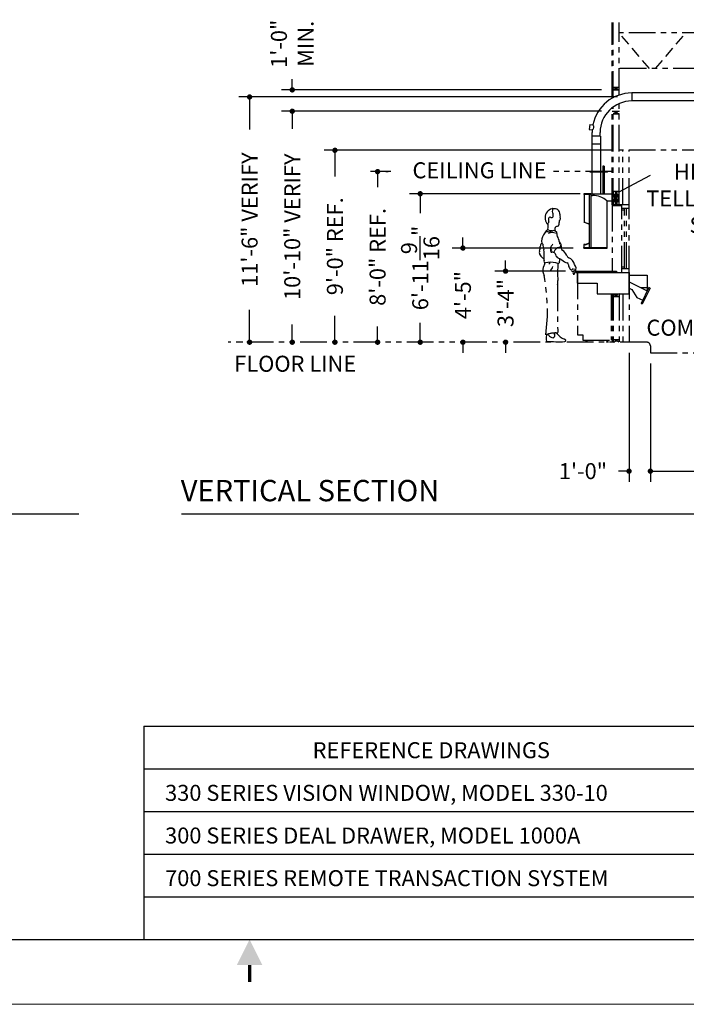
# Model space of a CAD drawing. Extents: x 0 to 1632, y 0 to 1056.
# Drawn here: x 687 to 1062, y 0 to 554 of the extents above; entities that cross this region are included whole.
import ezdxf
from ezdxf.enums import TextEntityAlignment as Align

# ---------------------------------------------------------------- set-up
doc = ezdxf.new("R2010")
doc.units = 0
doc.header["$LTSCALE"] = 24
doc.header["$MEASUREMENT"] = 0
doc.header["$PDSIZE"] = -5
doc.linetypes.add('HIDDEN', pattern=[0.375, 0.25, -0.125])
doc.linetypes.add('PHANTOM2', pattern=[1.25, 0.625, -0.125, 0.125, -0.125, 0.125, -0.125])
doc.layers.get('0').update_dxf_attribs({"linetype": 'CONTINUOUS'})
doc.layers.get('Defpoints').update_dxf_attribs({"linetype": 'CONTINUOUS'})
for name, color, linetype in [('1', 1, 'CONTINUOUS'), ('2', 2, 'CONTINUOUS'), ('4', 4, 'PHANTOM2'), ('DIMTEXT', 3, 'CONTINUOUS')]:
    doc.layers.add(name, color=color, linetype=linetype)
doc.layers.add('AM_BOR', color=7, linetype='CONTINUOUS', lineweight=30)
doc.styles.add('SMOOTHER', font='simplex')
doc.dimstyles.new('ARCHITECTURAL1TO96DOTS', dxfattribs={"dimscale": 96, "dimtxt": 0.09375, "dimasz": 0.03125, "dimexe": 0.0625, "dimexo": 0.0625, "dimgap": 0.03125, "dimtad": 0, "dimdec": 4, "dimzin": 7, "dimdsep": 46, "dimlunit": 4, "dimtxsty": 'SMOOTHER', "dimblk1": 'DOT', "dimblk2": 'DOT', "dimsah": 1, "dimcen": 0, "dimclrd": 256, "dimclre": 256, "dimclrt": 256, "dimadec": 0, "dimazin": 0, "dimtfac": 1, "dimtdec": 4, "dimtofl": 0, "dimtmove": 0, "dimatfit": 1, "dimldrblk": 'DOT', "dimfxl": 1, "dimtolj": 1, "dimtzin": 0, "dimarcsym": 0})

# ---------------------------------------------------------------- blocks, each defined once
blk = doc.blocks.new('_DOT')
at = {"color": 0, "linetype": 'ByBlock'}
blk.add_line((-0.5, 0), (-1, 0), dxfattribs=at)
at = {"color": 0, "linetype": 'ByBlock', "const_width": 0.5}
blk.add_lwpolyline([(-0.25, 0, 1), (0.25, 0, 1)], format="xyb", close=True, dxfattribs=at)
blk = doc.blocks.new('*D14')
at = {"layer": 'Defpoints', "color": 0, "transparency": 16777216}
for p in [(840, 514.55), (1019.97, 514.55), (1019.97, 502.55)]:
    blk.add_point(p, dxfattribs=at)
at = {"layer": 'DIMTEXT', "lineweight": -2, "transparency": 16777216}
for p, q in [((840, 517.55), (840, 520.55)), ((1013.97, 514.55), (834, 514.55)), ((1013.97, 502.55), (834, 502.55)), ((840, 499.55), (840, 496.55))]:
    blk.add_line(p, q, dxfattribs=at)
at = {"layer": 'DIMTEXT', "lineweight": -2, "transparency": 16777216, "xscale": 3, "yscale": 3, "zscale": 3}
for p, rotation in [((840, 514.55), 270), ((840, 502.55), 90)]:
    blk.add_blockref('_DOT', p, dxfattribs=dict(at, rotation=rotation))
at = {"layer": 'DIMTEXT', "transparency": 16777216, "insert": (840, 540.48), "char_height": 9, "attachment_point": 5, "rotation": 90, "style": 'SMOOTHER'}
blk.add_mtext('\\A1;1\'-0"\\PMIN.', dxfattribs=at)
blk = doc.blocks.new('*D12')
at = {"layer": 'Defpoints', "color": 0, "transparency": 16777216}
for p in [(1029.47, 372.55), (1041.47, 366.55), (1029.47, 300)]:
    blk.add_point(p, dxfattribs=at)
at = {"layer": 'DIMTEXT', "lineweight": -2, "transparency": 16777216}
for p, q in [((1029.47, 366.55), (1029.47, 294)), ((1041.47, 360.55), (1041.47, 294)), ((1026.47, 300), (1023.47, 300)), ((1044.47, 300), (1047.47, 300))]:
    blk.add_line(p, q, dxfattribs=at)
at = {"layer": 'DIMTEXT', "lineweight": -2, "transparency": 16777216, "xscale": 3, "yscale": 3, "zscale": 3}
blk.add_blockref('_DOT', (1029.47, 300), dxfattribs=at)
at = {"layer": 'DIMTEXT', "lineweight": -2, "transparency": 16777216, "xscale": 3, "yscale": 3, "zscale": 3, "rotation": 180}
blk.add_blockref('_DOT', (1041.47, 300), dxfattribs=at)
at = {"layer": 'DIMTEXT', "transparency": 16777216, "insert": (1003.54, 300), "char_height": 9, "attachment_point": 5, "style": 'SMOOTHER'}
blk.add_mtext('\\A1;1\'-0"', dxfattribs=at)
blk = doc.blocks.new('*D11')
at = {"layer": 'Defpoints', "color": 0, "transparency": 16777216}
for p in [(1041.47, 366.55), (1143.47, 366.55), (1143.47, 300)]:
    blk.add_point(p, dxfattribs=at)
at = {"layer": 'DIMTEXT', "lineweight": -2, "transparency": 16777216}
for p, q in [((1041.47, 360.55), (1041.47, 294)), ((1143.47, 360.55), (1143.47, 294)), ((1044.47, 300), (1071.68, 300)), ((1140.47, 300), (1113.25, 300))]:
    blk.add_line(p, q, dxfattribs=at)
at = {"layer": 'DIMTEXT', "lineweight": -2, "transparency": 16777216, "xscale": 3, "yscale": 3, "zscale": 3, "rotation": 180}
blk.add_blockref('_DOT', (1041.47, 300), dxfattribs=at)
at = {"layer": 'DIMTEXT', "lineweight": -2, "transparency": 16777216, "xscale": 3, "yscale": 3, "zscale": 3}
blk.add_blockref('_DOT', (1143.47, 300), dxfattribs=at)
at = {"layer": 'DIMTEXT', "transparency": 16777216, "insert": (1092.47, 300), "char_height": 9, "attachment_point": 5, "style": 'SMOOTHER'}
blk.add_mtext('\\A1;8\'-6"', dxfattribs=at)
blk = doc.blocks.new('*D10')
at = {"layer": 'Defpoints', "color": 0, "transparency": 16777216}
for p in [(1028.97, 510.55), (816, 372.55), (818.26, 372.55)]:
    blk.add_point(p, dxfattribs=at)
at = {"layer": 'DIMTEXT', "lineweight": -2, "transparency": 16777216}
for p, q in [((1022.97, 510.55), (810, 510.55)), ((816, 507.55), (816, 492.34)), ((816, 375.55), (816, 390.76)), ((812.26, 372.55), (810, 372.55))]:
    blk.add_line(p, q, dxfattribs=at)
at = {"layer": 'DIMTEXT', "lineweight": -2, "transparency": 16777216, "xscale": 3, "yscale": 3, "zscale": 3}
for p, rotation in [((816, 510.55), 90), ((816, 372.55), 270)]:
    blk.add_blockref('_DOT', p, dxfattribs=dict(at, rotation=rotation))
at = {"layer": 'DIMTEXT', "transparency": 16777216, "insert": (816, 441.55), "char_height": 9, "attachment_point": 5, "rotation": 90, "style": 'SMOOTHER'}
blk.add_mtext('\\A1;11\'-6" VERIFY', dxfattribs=at)
blk = doc.blocks.new('*D7')
at = {"layer": 'Defpoints', "color": 0, "transparency": 16777216}
for p in [(1025.97, 480.55), (864, 372.55), (864, 372.55)]:
    blk.add_point(p, dxfattribs=at)
at = {"layer": 'DIMTEXT', "lineweight": -2, "transparency": 16777216}
for p, q in [((1019.97, 480.55), (858, 480.55)), ((864, 477.55), (864, 465.76)), ((864, 375.55), (864, 387.34))]:
    blk.add_line(p, q, dxfattribs=at)
at = {"layer": 'DIMTEXT', "lineweight": -2, "transparency": 16777216, "xscale": 3, "yscale": 3, "zscale": 3}
for p, rotation in [((864, 480.55), 90), ((864, 372.55), 270)]:
    blk.add_blockref('_DOT', p, dxfattribs=dict(at, rotation=rotation))
at = {"layer": 'DIMTEXT', "transparency": 16777216, "insert": (864, 426.55), "char_height": 9, "attachment_point": 5, "rotation": 90, "style": 'SMOOTHER'}
blk.add_mtext('\\A1;9\'-0" REF.', dxfattribs=at)
blk = doc.blocks.new('*D6')
at = {"layer": 'Defpoints', "color": 0, "transparency": 16777216}
for p in [(886.56, 468.55), (888, 372.55), (891, 372.55)]:
    blk.add_point(p, dxfattribs=at)
at = {"layer": 'DIMTEXT', "lineweight": -2, "transparency": 16777216}
for p, q in [((888, 465.55), (888, 459.76)), ((892.56, 468.55), (894, 468.55)), ((888, 375.55), (888, 381.34)), ((885, 372.55), (882, 372.55))]:
    blk.add_line(p, q, dxfattribs=at)
at = {"layer": 'DIMTEXT', "lineweight": -2, "transparency": 16777216, "xscale": 3, "yscale": 3, "zscale": 3}
for p, rotation in [((888, 468.55), 90), ((888, 372.55), 270)]:
    blk.add_blockref('_DOT', p, dxfattribs=dict(at, rotation=rotation))
at = {"layer": 'DIMTEXT', "transparency": 16777216, "insert": (888, 420.55), "char_height": 9, "attachment_point": 5, "rotation": 90, "style": 'SMOOTHER'}
blk.add_mtext('\\A1;8\'-0" REF.', dxfattribs=at)
blk = doc.blocks.new('*D5')
at = {"layer": 'Defpoints', "color": 0, "transparency": 16777216}
for p in [(1007.97, 456.11), (912, 372.55), (912, 372.55)]:
    blk.add_point(p, dxfattribs=at)
at = {"layer": 'DIMTEXT', "lineweight": -2, "transparency": 16777216}
for p, q in [((1001.97, 456.11), (906, 456.11)), ((912, 453.11), (912, 445.19)), ((912, 375.55), (912, 383.47))]:
    blk.add_line(p, q, dxfattribs=at)
at = {"layer": 'DIMTEXT', "lineweight": -2, "transparency": 16777216, "xscale": 3, "yscale": 3, "zscale": 3}
for p, rotation in [((912, 456.11), 90), ((912, 372.55), 270)]:
    blk.add_blockref('_DOT', p, dxfattribs=dict(at, rotation=rotation))
at = {"layer": 'DIMTEXT', "transparency": 16777216, "insert": (912, 414.33), "char_height": 9, "attachment_point": 5, "rotation": 90, "style": 'SMOOTHER'}
blk.add_mtext('\\A1;6\'-11{\\H1.000000x;\\S9/16;}"', dxfattribs=at)
blk = doc.blocks.new('PERSONSIDE')
at = {"layer": '4', "linetype": 'Continuous'}
for centre, radius, start, end in [((8.84, 69.55), 5.63, 142.788, 178.3973), ((9.44, 68.18), 6.97, 109.8617, 136.7799), ((7.3, 74.49), 0.333, 0.7967, 132.7807), ((8.81, 73.26), 1.53, 155.8872, 208.6162), ((6.72, 74.47), 0.916, 320.1122, 1.4962), ((5.58, 71.21), 2.31, 339.4063, 34.8234), ((8.65, 71.81), 2.98, 356.1252, 107.6574), ((9.33, 69.83), 6.12, 181.1481, 214.3162), ((4.06, 67.51), 1.35, 305.1405, 8.5004), ((7.29, 68.69), 2.13, 152.5187, 207.4813), ((5.99, 69.31), 0.695, 49.7676, 147.7289), ((6.85, 70.67), 0.931, 243.5871, 342.8264), ((28.57, 65.17), 17.56, 171.7801, 178.1137), ((12.23, 67.63), 1.04, 146.814, 177.036), ((12.92, 64.67), 3.86, 107.2052, 113.8608), ((16.05, 71.21), 4.44, 174.9194, 196.108), ((9.81, 69.17), 2.13, 337.5349, 22.4651), ((12.58, 54.34), 11.76, 137.7017, 150.8888), ((4.06, 44.61), 17.11, 70.4532, 92.1236), ((4.79, 61.77), 1.02, 61.9819, 151.9847), ((4.55, 66.57), 0.33, 214.8656, 330.602), ((2.97, 63.96), 2, 323.2797, 359.9392), ((1.73, 64.81), 3.36, 345.2825, 25.3472), ((8.12, 54.06), 7.39, 96.1526, 115.4317), ((8.2, 76.01), 13.65, 257.6031, 267.7007), ((8.07, 60.25), 2.16, 55.1333, 101.1952), ((11.96, 63.24), 3.17, 171.2528, 197.9446), ((10.21, 63.43), 1.41, 90.548, 168.2735), ((8.94, 61.16), 0.944, 337.3591, 66.8355), ((10.15, 65.72), 0.873, 273.0695, 2.2542), ((8.22, 56.39), 6.95, 148.1318, 189.0872), ((11.07, 60.59), 1.28, 170.7211, 216.2842), ((-0.46, 54.86), 11.62, 11.5079, 25.3354), ((16.25, 58.19), 5.42, 190.7098, 215.661), ((2.04, 50.04), 2.04, 154.8329, 205.1671), ((-14.75, 54.23), 15.31, 347.4863, 357.2288), ((4.14, 53.19), 3.6, 152.8711, 175.267), ((1.42, 54.65), 0.525, 15.3818, 160.2085), ((105.52, 72.35), 105.07, 189.6209, 191.2418), ((-24, 48), 26.75, 355.3398, 8.3099), ((9.08, 51.88), 3.03, 129.5056, 160.098), ((15.77, 53.38), 9.55, 182.8415, 189.3413), ((7.27, 51.66), 1.2, 112.5815, 144.1769), ((8.56, 51.52), 2.23, 172.0822, 200.1546), ((7.56, 50.64), 1.15, 115.4783, 165.2746), ((6.9, 50.7), 0.445, 173.3636, 292.8507), ((7.1, 47.85), 2.45, 43.28, 90.598), ((10.49, 52.65), 3.68, 142.2782, 154.9245), ((10.92, 49.47), 2.83, 153.7699, 168.4051), ((11.94, 49.32), 3.82, 104.309, 158.5689), ((11.64, 51.43), 1.72, 70.5692, 111.9499), ((11.51, 53.47), 1.57, 76.6366, 103.3634), ((11.94, 53.48), 0.494, 43.6336, 108.2939), ((11.13, 54.04), 1.22, 355.734, 54.0306), ((15.09, 53.16), 2.86, 164.0447, 192.8567), ((13.27, 52.41), 0.972, 173.013, 251.3379), ((8.63, 45.53), 7.36, 22.9644, 54.008), ((7.77, 53.51), 8.73, 209.7711, 227.2649), ((2.39, 47.66), 0.776, 226.1459, 284.3273), ((4.86, 45.44), 2.24, 169.9275, 200.659), ((3.17, 44.68), 0.402, 184.0434, 309.5917), ((6.26, 27.69), 16.92, 79.7304, 99.6571), ((2.59, 43.88), 3.1, 355.0746, 12.5452), ((2.97, 44.21), 3.03, 351.6701, 8.3299), ((97.71, 76.58), 92.85, 196.9413, 197.7369), ((12.08, 49.92), 3.24, 210.0257, 252.0344), ((7.34, 37.43), 7.18, 64.1639, 74.3066), ((10.52, 44.71), 0.808, 255.1114, 334.9498), ((9.25, 41.79), 5.36, 50.0855, 70.0681), ((52.66, 43.74), 41.41, 176.0428, 179.1237), ((16.94, 50.3), 6.11, 225.987, 258.285), ((17.62, 49.36), 2.41, 203.4287, 245.8812), ((13.65, 41.35), 6.54, 18.0115, 62.7671), ((6.56, 40.26), 4.6, 153.1972, 192.6233), ((12.94, 41.26), 11.05, 190.4711, 201.6688), ((-0.42, 44.4), 3.54, 324.3277, 356.4997), ((3.28, 43.3), 4.48, 307.1993, 347.0946), ((96.17, 38.55), 85.88, 176.4336, 182.762), ((15.24, 43.29), 1.12, 354.4339, 66.1273), ((26.01, 45.39), 9.91, 192.8933, 206.7985), ((17.98, 41.26), 0.879, 202.712, 286.8167), ((18.86, 40), 0.69, 154.8628, 280.61), ((87.16, -34.28), 101.64, 132.1466, 132.6966), ((20.95, 38.83), 2.01, 167.4961, 206.0661), ((18.35, 40.55), 1.38, 297.5531, 15.8323), ((16.9, 41.01), 3.78, 333.9992, 38.4703), ((16.86, 39.87), 3.38, 332.7739, 352.3778), ((-1.29, 33.96), 11.69, 350.9911, 2.2457), ((19.42, 38.29), 0.442, 230.8689, 4.2032), ((8.48, 1.74), 4.68, 159.6784, 199.0029), ((10.82, 70.79), 70.89, 264.5267, 272.8789), ((4.68, 3.43), 0.588, 25.7357, 186.3637), ((8.39, 6.16), 4.03, 217.8315, 261.0029), ((7.84, 2.77), 0.638, 242.3207, 8.198), ((22.36, 5.51), 13.98, 182.7502, 187.1584), ((13.14, 3.24), 4.68, 165.467, 184.6573), ((9.3, 4.36), 0.689, 134.8853, 175.506), ((9.3, 4.36), 0.689, 22.2328, 43.2401), ((16.28, 8.47), 7.42, 211.2037, 253.5116), ((14.14, 0.65), 0.705, 289.4278, 87.2748)]:
    blk.add_arc(centre, radius, start, end, dxfattribs=at)
at = {"layer": '4'}
for centre, radius, start, end in [((-97.52, 17.54), 102.1, 352.2247, 11.0929), ((677.75, 21.73), 667.57, 179.1081, 181.4544), ((9.08, -8.87), 13.72, 84.5252, 113.3645)]:
    blk.add_arc(centre, radius, start, end, dxfattribs=at)
blk = doc.blocks.new('*D13')
at = {"layer": 'Defpoints', "color": 0, "transparency": 16777216}
for p in [(1019.97, 502.55), (840, 372.55), (840, 372.55)]:
    blk.add_point(p, dxfattribs=at)
at = {"layer": 'DIMTEXT', "lineweight": -2, "transparency": 16777216}
for p, q in [((1013.97, 502.55), (834, 502.55)), ((840, 499.55), (840, 492.62)), ((840, 375.55), (840, 382.48))]:
    blk.add_line(p, q, dxfattribs=at)
at = {"layer": 'DIMTEXT', "lineweight": -2, "transparency": 16777216, "xscale": 3, "yscale": 3, "zscale": 3}
for p, rotation in [((840, 502.55), 90), ((840, 372.55), 270)]:
    blk.add_blockref('_DOT', p, dxfattribs=dict(at, rotation=rotation))
at = {"layer": 'DIMTEXT', "transparency": 16777216, "insert": (840, 437.55), "char_height": 9, "attachment_point": 5, "rotation": 90, "style": 'SMOOTHER'}
blk.add_mtext('\\A1;10\'-10" VERIFY', dxfattribs=at)
blk = doc.blocks.new('AM_B')
blk.add_line((15.748, 9.652), (416.052, 9.652))
at = {"layer": 'AM_BOR', "color": 1, "lineweight": 15}
blk.add_line((0, 0), (431.8, 0), dxfattribs=at)
at = {"layer": 'AM_BOR', "color": 2, "lineweight": 30, "const_width": 0.508}
blk.add_lwpolyline([(215.9, 3.302), (215.9, 5.842)], dxfattribs=at)
at = {"layer": 'AM_BOR', "color": 2, "lineweight": 30}
blk.add_solid([(213.995, 5.842), (217.805, 5.842), (215.9, 9.652)], dxfattribs=at)
blk = doc.blocks.new('*D44')
at = {"layer": 'Defpoints', "color": 0, "transparency": 16777216}
for p in [(999.72, 412.55), (960, 372.55), (960, 372.55)]:
    blk.add_point(p, dxfattribs=at)
at = {"layer": 'DIMTEXT', "lineweight": -2, "transparency": 16777216}
for p, q in [((960, 415.55), (960, 418.55)), ((993.72, 412.55), (954, 412.55)), ((960, 369.55), (960, 366.55))]:
    blk.add_line(p, q, dxfattribs=at)
at = {"layer": 'DIMTEXT', "lineweight": -2, "transparency": 16777216, "xscale": 3, "yscale": 3, "zscale": 3}
for p, rotation in [((960, 412.55), 270), ((960, 372.55), 90)]:
    blk.add_blockref('_DOT', p, dxfattribs=dict(at, rotation=rotation))
at = {"layer": 'DIMTEXT', "transparency": 16777216, "insert": (960, 394.6), "char_height": 9, "attachment_point": 5, "rotation": 90, "style": 'SMOOTHER'}
blk.add_mtext('\\A1;3\'-4"', dxfattribs=at)
blk = doc.blocks.new('*D45')
at = {"layer": 'Defpoints', "color": 0, "transparency": 16777216}
for p in [(1003.97, 425.55), (935.92, 372.55), (936, 372.55)]:
    blk.add_point(p, dxfattribs=at)
at = {"layer": 'DIMTEXT', "lineweight": -2, "transparency": 16777216}
for p, q in [((936, 428.55), (936, 431.55)), ((997.97, 425.55), (930, 425.55)), ((941.92, 372.55), (942, 372.55)), ((936, 369.55), (936, 366.55))]:
    blk.add_line(p, q, dxfattribs=at)
at = {"layer": 'DIMTEXT', "lineweight": -2, "transparency": 16777216, "xscale": 3, "yscale": 3, "zscale": 3}
for p, rotation in [((936, 425.55), 270), ((936, 372.55), 90)]:
    blk.add_blockref('_DOT', p, dxfattribs=dict(at, rotation=rotation))
at = {"layer": 'DIMTEXT', "transparency": 16777216, "insert": (936, 399.05), "char_height": 9, "attachment_point": 5, "rotation": 90, "style": 'SMOOTHER'}
blk.add_mtext('\\A1;4\'-5"', dxfattribs=at)

msp = doc.modelspace()

# ---------------------------------------------------------------- linework, layer by layer
at = {"layer": '1'}
for p, q in [((1390.46627, 512.80059), (1030.96627, 512.80059)), ((1030.96627, 512.80059), (1030.96627, 508.30059)), ((1138.46627, 508.30059), (1030.96627, 508.30059)), ((1007.33843, 495.04812), (1006.97948, 492.32164)), ((1007.33843, 495.04812), (1009.03321, 494.825)), ((1006.97948, 492.32164), (1008.67426, 492.09852)), ((1008.46627, 488.55059), (1008.46627, 484.05059)), ((1013.46627, 488.55059), (1008.46627, 488.55059)), ((1008.71627, 488.55059), (1008.71627, 490.55059)), ((1013.21627, 488.55059), (1013.21627, 490.55059)), ((1013.46627, 488.55059), (1013.46627, 484.05059)), ((1013.46627, 484.05059), (1008.46627, 484.05059)), ((1008.59127, 484.05059), (1008.59127, 468.55059)), ((1013.34127, 484.05059), (1013.34127, 468.55059)), ((1014.65377, 471.55059), (1014.65377, 468.55059)), ((1015.52877, 471.55059), (1014.65377, 471.55059)), ((1015.52877, 471.55059), (1015.52877, 468.55059)), ((1007.59127, 468.30059), (1007.59127, 468.55059)), ((1017.34127, 468.55059), (1007.59127, 468.55059)), ((1017.34127, 468.30059), (1007.59127, 468.30059)), ((1008.59127, 468.30059), (1008.59127, 456.11262)), ((1013.34127, 468.30059), (1013.34127, 456.11262)), ((1014.65377, 468.30059), (1014.65377, 456.11262)), ((1015.52877, 468.30059), (1015.52877, 456.11262)), ((1017.34127, 468.30059), (1017.34127, 468.55059)), ((1003.96627, 455.98762), (1003.96627, 455.61262)), ((1007.96627, 455.98762), (1003.96627, 455.98762)), ((1007.96627, 455.61262), (1003.96627, 455.61262)), ((1004.21627, 455.61262), (1004.21627, 439.98545)), ((1007.27877, 425.92559), (1007.27877, 455.61262)), ((1007.96627, 456.11262), (1019.96627, 456.11262)), ((1007.96627, 455.55877), (1007.96627, 456.11262)), ((1008.02877, 455.35148), (1008.02877, 425.92559)), ((1008.34127, 455.18377), (1008.94905, 455.18377)), ((1016.96627, 452.11262), (1019.96627, 452.11262)), ((1016.96627, 452.11262), (1016.96627, 425.92559)), ((1004.06002, 439.98545), (1004.06002, 439.86045)), ((1004.84127, 439.98545), (1004.06002, 439.98545)), ((1004.8082, 439.86045), (1004.06002, 439.86045)), ((1004.8082, 439.86045), (1007.27877, 438.96124)), ((1004.84127, 439.98545), (1007.27877, 439.09827)), ((1004.06002, 427.50352), (1004.06002, 427.37852)), ((1004.8082, 427.50352), (1004.06002, 427.50352)), ((1004.84127, 427.37852), (1004.06002, 427.37852)), ((1004.21627, 425.92559), (1004.21627, 427.37852)), ((1004.8082, 427.50352), (1007.27877, 428.40273)), ((1004.84127, 427.37852), (1007.27877, 428.2657)), ((1003.96627, 425.92559), (1017.21627, 425.92559)), ((1003.96627, 425.55059), (1003.96627, 425.92559)), ((1003.96627, 425.55059), (1017.21627, 425.55059)), ((1017.21627, 425.55059), (1017.21627, 425.92559)), ((999.71643, 412.55017), (1022.46627, 412.55017)), ((999.71643, 412.55017), (999.71643, 411.80018)), ((999.71643, 411.80018), (1029.46627, 411.80018)), ((1000.46643, 405.80018), (1000.46643, 411.80018)), ((1022.46627, 412.55017), (1022.46627, 411.80018)), ((1029.46627, 399.80018), (1029.46627, 411.80018)), ((1029.46627, 410.30017), (1039.59127, 410.30017)), ((1039.59127, 410.30017), (1039.59127, 401.80017)), ((1000.46643, 405.80018), (1011.46627, 405.80018)), ((1011.46627, 405.80018), (1011.46627, 399.80018)), ((1029.46627, 406.533), (1039.72998, 401.53114)), ((1011.46627, 399.80018), (1029.46627, 399.80018)), ((1029.46627, 403.03775), (1030.99754, 402.29151)), ((1030.99754, 402.29151), (1033.93437, 397.78554)), ((1036.09996, 403.30017), (1039.59127, 403.30017)), ((1040.62674, 403.37126), (1036.24592, 394.38191)), ((1041.30094, 403.0427), (1036.92012, 394.05335)), ((1039.17793, 401.80017), (1039.59127, 401.80017)), ((1041.30094, 403.0427), (1040.62674, 403.37126)), ((1033.93437, 397.78554), (1037.14267, 396.22203)), ((1036.92012, 394.05335), (1036.24592, 394.38191))]:
    msp.add_line(p, q, dxfattribs=at)
for centre, radius, start, end in [((1030.96627, 490.55059), 22.25, 90, 168.995527), ((1030.96627, 490.55059), 17.75, 90, 180), ((1030.96627, 490.55059), 22.25, 176.004473, 180), ((1008.34127, 455.55877), 0.375, 180, 270), ((1008.94905, 443.18377), 12, 48.0793352, 90)]:
    msp.add_arc(centre, radius, start, end, dxfattribs=at)
at = {"layer": '1', "extrusion": (0, 0, -1)}
msp.add_ellipse((1008.85374, 493.46176), major_axis=(0.17947, 1.36324), ratio=0.469746753, start_param=0, end_param=3.141592654, dxfattribs=at)
at = {"layer": '2'}
for p, q in [((108, 276), (720, 276)), ((777.69748, 276), (1545, 276)), ((756.48, 156.48), (756.48, 36.48)), ((756.48, 156.48), (1212.48, 156.48)), ((756.48, 132.48), (1212.48, 132.48))]:
    msp.add_line(p, q, dxfattribs=at)
at = {"layer": '4'}
for p, q in [((1019.96627, 509.89128), (1019.96627, 552.55402)), ((1020.46627, 510.16723), (1020.46627, 552.55402)), ((1023.96627, 511.67078), (1023.96627, 552.55402)), ((1494.38048, 546.55402), (1023.96627, 546.55402)), ((1459.26802, 526.55402), (1023.96627, 526.55402)), ((1020.46627, 516.05059), (1023.96627, 516.05059)), ((1023.96627, 516.05059), (1020.46627, 514.55059)), ((1020.46627, 516.05059), (1023.96627, 514.55059)), ((1019.96627, 514.55059), (1023.96627, 514.55059)), ((1019.96627, 449.78974), (1019.96627, 504.48122)), ((1020.46627, 449.78974), (1020.46627, 504.86186)), ((1023.96627, 449.78974), (1023.96627, 506.86201)), ((1019.96627, 502.55059), (1023.96627, 502.55059)), ((1023.96627, 502.55059), (1020.46627, 501.05059)), ((1020.46627, 502.55059), (1023.96627, 501.05059)), ((1020.46627, 501.05059), (1023.96627, 501.05059)), ((1494.38048, 480.55059), (1023.96627, 480.55059)), ((1025.96627, 449.78974), (1025.96627, 480.55059)), ((1029.46627, 449.78974), (1029.46627, 480.55059)), ((895.42812, 468.55059), (883.97111, 468.55059)), ((1019.96627, 468.55059), (986.98595, 468.55059)), ((1021.96627, 457.28974), (1020.46627, 449.78974)), ((1020.46627, 457.28974), (1021.96627, 449.78974)), ((1023.96627, 457.28974), (1020.46627, 457.28974)), ((1022.46627, 449.78974), (1021.96627, 457.28974)), ((1021.96627, 449.78974), (1022.46627, 457.28974)), ((1021.96627, 449.78974), (1021.96627, 457.28974)), ((1023.96627, 457.28974), (1022.46627, 449.78974)), ((1022.46627, 457.28974), (1023.96627, 449.78974)), ((1022.46627, 449.78974), (1022.46627, 457.28974)), ((1023.96627, 449.78974), (1023.96627, 457.28974)), ((1019.96627, 449.78974), (1019.96627, 412.55017)), ((1025.46627, 449.28974), (1019.96627, 449.28974)), ((1029.46627, 449.78974), (1020.46627, 449.78974)), ((1025.46627, 411.80018), (1025.46627, 449.78974)), ((1029.46627, 411.80018), (1029.46627, 449.78974)), ((1029.46627, 447.78974), (1025.46627, 447.78974)), ((1026.84127, 446.78974), (1025.46627, 446.78974)), ((1026.84127, 413.80018), (1026.84127, 447.78974)), ((1028.09127, 413.80018), (1028.09127, 447.78974)), ((1000.46643, 411.80018), (1000.46643, 376.80056)), ((1026.84127, 414.80018), (1025.46627, 414.80018)), ((1029.46627, 413.80018), (1025.46627, 413.80018)), ((1029.46627, 411.80018), (1029.46627, 372.55059)), ((1019.46643, 399.80018), (1019.46643, 373.80059)), ((1019.96627, 399.80018), (1019.96627, 372.55059)), ((1020.46627, 399.80018), (1020.46627, 372.55059)), ((1023.96627, 399.80018), (1020.46627, 398.30018)), ((1020.46627, 399.80018), (1023.96627, 398.30018)), ((1023.96627, 399.80018), (1023.96627, 372.55059)), ((1025.96627, 399.80018), (1025.96627, 372.55059)), ((1020.46627, 398.30018), (1023.96627, 398.30018)), ((1000.46643, 376.80056), (1003.4664, 376.80056)), ((1003.4664, 376.80056), (1003.4664, 373.80059)), ((1039.46627, 372.55059), (804, 372.55059)), ((1003.4664, 373.80059), (1019.46643, 373.80059)), ((1004.98606, 372.79059), (1004.98606, 372.55059)), ((1004.98606, 372.79059), (1005.94605, 372.79059)), ((1005.22606, 373.80059), (1005.22606, 372.79059)), ((1005.70606, 373.80059), (1005.70606, 372.79059)), ((1005.94605, 372.79059), (1005.94605, 372.55059)), ((1016.69991, 372.79059), (1017.6599, 372.79059)), ((1016.69991, 372.79059), (1016.69991, 372.55059)), ((1016.9399, 373.80059), (1016.9399, 372.79059)), ((1017.4199, 373.80059), (1017.4199, 372.79059)), ((1017.6599, 372.79059), (1017.6599, 372.55059)), ((1020.46627, 374.05059), (1023.96627, 374.05059)), ((1020.46627, 372.55059), (1023.96627, 374.05059)), ((1023.96627, 372.55059), (1020.46627, 374.05059)), ((1041.46627, 370.55059), (1041.46627, 366.55065)), ((1041.46627, 366.55065), (1143.46627, 366.55065))]:
    msp.add_line(p, q, dxfattribs=at)
at = {"layer": '4', "linetype": 'HIDDEN'}
for p, q in [((1040.96627, 526.55402), (1023.96627, 546.55402)), ((1044.38048, 526.55402), (1061.38048, 546.55402))]:
    msp.add_line(p, q, dxfattribs=at)
at = {"layer": '4'}
msp.add_arc((1039.46627, 370.55059), 2, 360, 90, dxfattribs=at)
at = {"layer": 'DIMTEXT'}
for p, q in [((1023.45128, 456.9901), (1041.62045, 466.52022)), ((756.48, 108.48), (1212.48, 108.48)), ((756.48, 84.48), (1212.48, 84.48)), ((756.48, 60.48), (1212.48, 60.48))]:
    msp.add_line(p, q, dxfattribs=at)

# ---------------------------------------------------------------- block references
at = {"layer": '2', "lineweight": 0, "xscale": 3.77952755905536, "yscale": 3.77952755905536, "zscale": 3.77952755905536}
msp.add_blockref('AM_B', (0, 0), dxfattribs=at)
at = {"layer": '4'}
msp.add_blockref('PERSONSIDE', (978.97879, 372.91844), dxfattribs=at)

# ---------------------------------------------------------------- texts
at = {"style": 'SMOOTHER'}
msp.add_text('VERTICAL SECTION', height=12, dxfattribs=at).set_placement((777.2703, 283.06123))
at = {"layer": 'DIMTEXT', "style": 'SMOOTHER'}
for s, p in [('CEILING LINE', (983.02822, 464.78844)), ('FLOOR LINE', (875.9773, 355.94275))]:
    msp.add_text(s, height=9, dxfattribs=at).set_placement(p, align=Align.RIGHT)
msp.add_text('COMMERCIAL', height=9, dxfattribs=at).set_placement((1077.99833, 379.57271), align=Align.MIDDLE)
msp.add_text('REFERENCE DRAWINGS', height=9, dxfattribs=at).set_placement((918.21131, 138.48), align=Align.CENTER)
for s, p in [('330 SERIES VISION WINDOW, MODEL 330-10', (768.48, 114.48)), ('300 SERIES DEAL DRAWER, MODEL 1000A', (768.48, 90.48)), ('700 SERIES REMOTE TRANSACTION SYSTEM', (768.48, 66.48))]:
    msp.add_text(s, height=9, dxfattribs=at).set_placement(p)
at = {"layer": 'DIMTEXT', "insert": (1091.43511, 452.27233), "char_height": 9, "width": 120, "attachment_point": 5, "style": 'SMOOTHER'}
msp.add_mtext('HEADER FOR\\PTELLER TERMINAL\\PSUPPORT', dxfattribs=at)

# ---------------------------------------------------------------- dimensions: what is measured, and where the dimension line sits
at = {"layer": 'DIMTEXT'}
for base, p1, p2, text, picture, middle in [((840, 514.55059), (1019.96627, 502.55059), (1019.96627, 514.55059), '<>\\PMIN.', '*D14', (840, 540.47916)), ((816, 372.55059), (1028.96627, 510.55059), (818.26488, 372.55059), '<> VERIFY', '*D10', (816, 441.55059)), ((840, 372.55059), (1019.96627, 502.55059), (840, 372.55059), '<> VERIFY', '*D13', (840, 437.55059)), ((864, 372.55059), (1025.96627, 480.55059), (864, 372.55059), '<> REF.', '*D7', (864, 426.55059)), ((888, 372.55059), (886.56359, 468.55059), (891, 372.55059), '<> REF.', '*D6', (888, 420.55059))]:
    dim = msp.add_linear_dim(base=base, p1=p1, p2=p2, angle=90, text=text, dimstyle='ARCHITECTURAL1TO96DOTS', dxfattribs=at)
    dim.commit()
    dim.dimension.update_dxf_attribs({"geometry": picture, "text_midpoint": middle})
for base, p1, p2, picture, middle in [((912, 372.55059), (1007.96627, 456.11262), (912, 372.55059), '*D5', (912, 414.3316)), ((936, 372.55059), (1003.96627, 425.55059), (935.92358, 372.55059), '*D45', (936, 399.05059))]:
    dim = msp.add_linear_dim(base=base, p1=p1, p2=p2, angle=90, dimstyle='ARCHITECTURAL1TO96DOTS', dxfattribs=at)
    dim.commit()
    dim.dimension.update_dxf_attribs({"geometry": picture, "text_midpoint": middle})
dim = msp.add_linear_dim(base=(960, 372.55059), p1=(999.71643, 412.55017), p2=(960, 372.55059), angle=90, dimstyle='ARCHITECTURAL1TO96DOTS', dxfattribs=at)
dim.commit()
dim.dimension.update_dxf_attribs({"geometry": '*D44', "text_midpoint": (960, 394.6039), "dimtype": 160})
for base, p2, picture, middle in [((1029.46627, 300), (1029.46627, 372.55059), '*D12', (1003.53769, 300)), ((1143.46627, 300), (1143.46627, 366.55065), '*D11', (1092.46627, 300))]:
    dim = msp.add_linear_dim(base=base, p1=(1041.46627, 366.55059), p2=p2, dimstyle='ARCHITECTURAL1TO96DOTS', dxfattribs=at)
    dim.commit()
    dim.dimension.update_dxf_attribs({"geometry": picture, "text_midpoint": middle})

doc.saveas('drawing.dxf')
